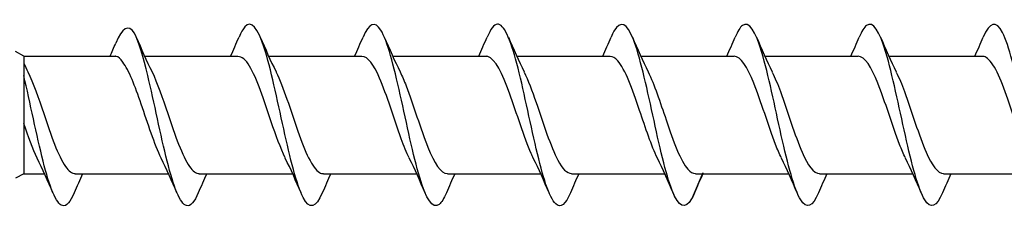
# Model space of a CAD drawing. Units: millimetres. Extents: x 776 to 1474, y 162 to 2300.
# Drawn here: x 1265 to 1309, y 870 to 878 of the extents above; entities that cross this region are included whole.
import ezdxf

# ---------------------------------------------------------------- set-up
doc = ezdxf.new("R2010")
doc.units = ezdxf.units.MM
doc.layers.add('SuP-Sichtbare-Kanten', color=7, linetype='Continuous', lineweight=25)
doc.layers.add('SuP-Skizziergeometrie', color=7, linetype='Continuous', lineweight=25)

msp = doc.modelspace()

# ---------------------------------------------------------------- linework, layer by layer
for p, q in [((1264.806, 876.66), (1264.806, 871.36)), ((1264.806, 871.36), (1265.746, 871.36))]:
    msp.add_line(p, q)
at = {"layer": 'SuP-Sichtbare-Kanten'}
for p, q in [((1264.806, 876.66), (1264.442, 876.87)), ((1264.806, 876.66), (1268.878, 876.66)), ((1267.67, 876.66), (1268.946, 876.66)), ((1270.266, 876.66), (1274.478, 876.66)), ((1275.866, 876.66), (1280.078, 876.66)), ((1281.466, 876.66), (1285.678, 876.66)), ((1287.066, 876.66), (1291.278, 876.66)), ((1292.666, 876.66), (1296.878, 876.66)), ((1298.266, 876.66), (1302.478, 876.66)), ((1303.866, 876.66), (1308.078, 876.66)), ((1264.806, 871.36), (1264.442, 871.15)), ((1267.134, 871.36), (1271.346, 871.36)), ((1272.734, 871.36), (1276.946, 871.36)), ((1278.334, 871.36), (1282.546, 871.36)), ((1283.934, 871.36), (1288.146, 871.36)), ((1289.534, 871.36), (1293.746, 871.36)), ((1295.134, 871.36), (1299.346, 871.36)), ((1300.734, 871.36), (1304.946, 871.36)), ((1306.334, 871.36), (1310.546, 871.36))]:
    msp.add_line(p, q, dxfattribs=at)
for points in [[(1269.806, 877.704), (1269.524, 878.149), (1269.241, 877.936), (1268.959, 877.258)], [(1269.886, 877.53), (1270.113, 876.995), (1270.347, 876.463), (1270.599, 875.956)], [(1274.146, 876.66), (1274.276, 876.946), (1274.402, 877.238), (1274.526, 877.53)], [(1275.486, 877.53), (1275.713, 876.995), (1275.947, 876.463), (1276.199, 875.956)], [(1279.746, 876.66), (1279.876, 876.946), (1280.002, 877.238), (1280.126, 877.53)], [(1281.086, 877.53), (1281.313, 876.995), (1281.547, 876.463), (1281.799, 875.956)], [(1285.346, 876.66), (1285.476, 876.946), (1285.602, 877.238), (1285.726, 877.53)], [(1286.686, 877.53), (1286.913, 876.995), (1287.147, 876.463), (1287.399, 875.956)], [(1290.946, 876.66), (1291.076, 876.946), (1291.202, 877.238), (1291.326, 877.53)], [(1292.286, 877.53), (1292.513, 876.995), (1292.747, 876.463), (1292.999, 875.956)], [(1296.546, 876.66), (1296.676, 876.946), (1296.802, 877.238), (1296.926, 877.53)], [(1297.886, 877.53), (1298.113, 876.995), (1298.347, 876.463), (1298.599, 875.956)], [(1302.146, 876.66), (1302.276, 876.946), (1302.402, 877.238), (1302.526, 877.53)], [(1303.486, 877.53), (1303.713, 876.995), (1303.947, 876.463), (1304.199, 875.956)], [(1307.746, 876.66), (1307.876, 876.946), (1308.002, 877.238), (1308.126, 877.53)], [(1268.706, 876.66), (1268.791, 876.858), (1268.876, 877.057), (1268.959, 877.258)], [(1264.806, 876.356), (1264.869, 876.221), (1264.933, 876.088), (1264.999, 875.956)], [(1265.413, 872.064), (1265.211, 872.474), (1265.009, 873.039), (1264.806, 873.633)], [(1266.126, 870.49), (1265.899, 871.024), (1265.665, 871.556), (1265.413, 872.063)], [(1271.726, 870.49), (1271.499, 871.024), (1271.265, 871.556), (1271.013, 872.063)], [(1277.326, 870.49), (1277.099, 871.024), (1276.865, 871.556), (1276.613, 872.063)], [(1282.926, 870.49), (1282.699, 871.024), (1282.465, 871.556), (1282.213, 872.063)], [(1288.526, 870.49), (1288.299, 871.024), (1288.065, 871.556), (1287.813, 872.063)], [(1294.126, 870.49), (1293.899, 871.024), (1293.665, 871.556), (1293.413, 872.063)], [(1299.726, 870.49), (1299.499, 871.024), (1299.265, 871.556), (1299.013, 872.063)], [(1305.326, 870.49), (1305.099, 871.024), (1304.865, 871.556), (1304.613, 872.063)], [(1267.466, 871.36), (1267.336, 871.073), (1267.21, 870.782), (1267.086, 870.49)], [(1273.066, 871.36), (1272.936, 871.073), (1272.81, 870.782), (1272.686, 870.49)], [(1278.666, 871.36), (1278.536, 871.073), (1278.41, 870.782), (1278.286, 870.49)], [(1284.266, 871.36), (1284.136, 871.073), (1284.01, 870.782), (1283.886, 870.49)], [(1289.866, 871.36), (1289.736, 871.073), (1289.61, 870.782), (1289.486, 870.49)], [(1295.466, 871.36), (1295.336, 871.073), (1295.21, 870.782), (1295.086, 870.49)], [(1301.066, 871.36), (1300.936, 871.073), (1300.81, 870.782), (1300.686, 870.49)], [(1306.666, 871.36), (1306.536, 871.073), (1306.41, 870.782), (1306.286, 870.49)]]:
    msp.add_open_spline(points, degree=3, dxfattribs=at)
for points, knots in [([(1278.286, 870.49), (1277.997, 869.81), (1277.709, 869.731), (1277.42, 870.287), (1277.128, 870.851), (1276.836, 872.051), (1276.543, 873.38), (1276.251, 874.709), (1275.959, 876.127), (1275.666, 877.035), (1275.374, 877.943), (1275.082, 878.313), (1274.789, 877.989), (1274.702, 877.892), (1274.614, 877.733), (1274.526, 877.524)], [78.001419, 78.001419, 78.001419, 78.001419, 78.972486, 78.972486, 78.972486, 79.956509, 79.956509, 79.956509, 80.940532, 80.940532, 80.940532, 81.924554, 81.924554, 81.924554, 82.219806, 82.219806, 82.219806, 82.219806]), ([(1283.886, 870.497), (1283.777, 870.238), (1283.668, 870.056), (1283.56, 869.97), (1283.267, 869.74), (1282.975, 870.212), (1282.683, 871.188), (1282.39, 872.163), (1282.098, 873.613), (1281.806, 874.924), (1281.513, 876.235), (1281.221, 877.368), (1280.929, 877.844), (1280.661, 878.28), (1280.394, 878.153), (1280.126, 877.529)], [71.718234, 71.718234, 71.718234, 71.718234, 72.084327, 72.084327, 72.084327, 73.06835, 73.06835, 73.06835, 74.052372, 74.052372, 74.052372, 75.036395, 75.036395, 75.036395, 75.936621, 75.936621, 75.936621, 75.936621]), ([(1289.486, 870.495), (1289.265, 869.98), (1289.043, 869.788), (1288.822, 869.997), (1288.529, 870.273), (1288.237, 871.24), (1287.945, 872.489), (1287.652, 873.738), (1287.36, 875.231), (1287.068, 876.338), (1286.775, 877.445), (1286.483, 878.132), (1286.191, 878.109), (1286.036, 878.097), (1285.881, 877.885), (1285.726, 877.521)], [65.435048, 65.435048, 65.435048, 65.435048, 66.18019, 66.18019, 66.18019, 67.164213, 67.164213, 67.164213, 68.148236, 68.148236, 68.148236, 69.132258, 69.132258, 69.132258, 69.653436, 69.653436, 69.653436, 69.653436]), ([(1295.086, 870.491), (1295.044, 870.392), (1295.003, 870.305), (1294.961, 870.23), (1294.669, 869.709), (1294.376, 869.85), (1294.084, 870.593), (1293.792, 871.337), (1293.499, 872.661), (1293.207, 874.006), (1292.915, 875.35), (1292.622, 876.676), (1292.33, 877.422), (1292.038, 878.167), (1291.745, 878.311), (1291.453, 877.792), (1291.411, 877.717), (1291.368, 877.628), (1291.326, 877.528)], [59.151863, 59.151863, 59.151863, 59.151863, 59.292031, 59.292031, 59.292031, 60.276054, 60.276054, 60.276054, 61.260076, 61.260076, 61.260076, 62.244099, 62.244099, 62.244099, 63.228122, 63.228122, 63.228122, 63.37025, 63.37025, 63.37025, 63.37025]), ([(1300.686, 870.491), (1300.419, 869.867), (1300.152, 869.74), (1299.885, 870.172), (1299.593, 870.646), (1299.301, 871.777), (1299.008, 873.087), (1298.716, 874.398), (1298.424, 875.848), (1298.131, 876.826), (1297.839, 877.803), (1297.547, 878.278), (1297.254, 878.05), (1297.145, 877.965), (1297.036, 877.782), (1296.926, 877.523)], [46.585493, 46.585493, 46.585493, 46.585493, 47.483758, 47.483758, 47.483758, 48.467781, 48.467781, 48.467781, 49.451803, 49.451803, 49.451803, 50.435826, 50.435826, 50.435826, 50.80388, 50.80388, 50.80388, 50.80388]), ([(1306.286, 870.491), (1306.019, 869.867), (1305.752, 869.74), (1305.485, 870.172), (1305.193, 870.646), (1304.901, 871.777), (1304.608, 873.087), (1304.316, 874.398), (1304.024, 875.848), (1303.731, 876.826), (1303.439, 877.803), (1303.147, 878.278), (1302.854, 878.05), (1302.745, 877.965), (1302.636, 877.782), (1302.526, 877.523)], [46.585493, 46.585493, 46.585493, 46.585493, 47.483758, 47.483758, 47.483758, 48.467781, 48.467781, 48.467781, 49.451803, 49.451803, 49.451803, 50.435826, 50.435826, 50.435826, 50.80388, 50.80388, 50.80388, 50.80388]), ([(1311.886, 870.495), (1311.799, 870.287), (1311.712, 870.129), (1311.625, 870.032), (1311.332, 869.706), (1311.04, 870.073), (1310.748, 870.979), (1310.455, 871.885), (1310.163, 873.302), (1309.87, 874.631), (1309.578, 875.96), (1309.286, 877.162), (1308.993, 877.728), (1308.704, 878.288), (1308.415, 878.21), (1308.126, 877.53)], [40.302307, 40.302307, 40.302307, 40.302307, 40.595599, 40.595599, 40.595599, 41.579621, 41.579621, 41.579621, 42.563644, 42.563644, 42.563644, 43.547667, 43.547667, 43.547667, 44.520694, 44.520694, 44.520694, 44.520694]), ([(1272.686, 870.498), (1272.51, 870.086), (1272.334, 869.872), (1272.158, 869.916), (1271.866, 869.988), (1271.574, 870.768), (1271.281, 871.926), (1270.989, 873.084), (1270.697, 874.586), (1270.404, 875.796), (1270.205, 876.622), (1270.005, 877.295), (1269.806, 877.704)], [84.284604, 84.284604, 84.284604, 84.284604, 84.876623, 84.876623, 84.876623, 85.860645, 85.860645, 85.860645, 86.844668, 86.844668, 86.844668, 87.515795, 87.515795, 87.515795, 87.515795]), ([(1269.278, 876.397), (1269.178, 876.553), (1269.079, 876.641), (1268.968, 876.659), (1268.957, 876.66), (1268.946, 876.66)], [0, 0, 0, 0, 0.1116203, 0.1116203, 0.123872, 0.123872, 0.123872, 0.123872]), ([(1276.613, 872.069), (1276.403, 872.497), (1276.192, 873.083), (1275.981, 873.706), (1275.655, 874.669), (1275.329, 875.676), (1275.003, 876.214), (1274.828, 876.503), (1274.653, 876.649), (1274.478, 876.65)], [79.285762, 79.285762, 79.285762, 79.285762, 79.9957, 79.9957, 79.9957, 81.093162, 81.093162, 81.093162, 81.681409, 81.681409, 81.681409, 81.681409]), ([(1282.213, 872.07), (1282.092, 872.313), (1281.971, 872.608), (1281.85, 872.938), (1281.524, 873.824), (1281.197, 874.925), (1280.871, 875.678), (1280.607, 876.289), (1280.343, 876.648), (1280.078, 876.656)], [73.002577, 73.002577, 73.002577, 73.002577, 73.410926, 73.410926, 73.410926, 74.508388, 74.508388, 74.508388, 75.398224, 75.398224, 75.398224, 75.398224]), ([(1287.813, 872.064), (1287.782, 872.128), (1287.75, 872.195), (1287.718, 872.266), (1287.392, 872.996), (1287.066, 874.091), (1286.74, 874.991), (1286.414, 875.892), (1286.088, 876.557), (1285.762, 876.648), (1285.734, 876.656), (1285.706, 876.659), (1285.678, 876.659)], [66.719391, 66.719391, 66.719391, 66.719391, 66.826151, 66.826151, 66.826151, 67.923614, 67.923614, 67.923614, 69.021076, 69.021076, 69.021076, 69.115038, 69.115038, 69.115038, 69.115038]), ([(1293.413, 872.065), (1293.145, 872.61), (1292.877, 873.421), (1292.609, 874.216), (1292.283, 875.182), (1291.957, 876.081), (1291.631, 876.455), (1291.513, 876.59), (1291.396, 876.654), (1291.278, 876.651)], [60.436206, 60.436206, 60.436206, 60.436206, 61.33884, 61.33884, 61.33884, 62.436302, 62.436302, 62.436302, 62.831853, 62.831853, 62.831853, 62.831853]), ([(1299.013, 872.069), (1298.925, 872.246), (1298.836, 872.452), (1298.747, 872.681), (1298.421, 873.519), (1298.095, 874.629), (1297.768, 875.444), (1297.472, 876.186), (1297.175, 876.653), (1296.878, 876.659)], [47.869836, 47.869836, 47.869836, 47.869836, 48.169291, 48.169291, 48.169291, 49.266754, 49.266754, 49.266754, 50.265482, 50.265482, 50.265482, 50.265482]), ([(1304.613, 872.069), (1304.525, 872.246), (1304.436, 872.452), (1304.347, 872.681), (1304.021, 873.519), (1303.695, 874.629), (1303.368, 875.444), (1303.072, 876.186), (1302.775, 876.653), (1302.478, 876.659)], [47.869836, 47.869836, 47.869836, 47.869836, 48.169291, 48.169291, 48.169291, 49.266754, 49.266754, 49.266754, 50.265482, 50.265482, 50.265482, 50.265482]), ([(1310.213, 872.063), (1309.888, 872.72), (1309.563, 873.785), (1309.237, 874.718), (1308.911, 875.652), (1308.585, 876.41), (1308.259, 876.605), (1308.199, 876.641), (1308.139, 876.658), (1308.078, 876.656)], [41.58665, 41.58665, 41.58665, 41.58665, 42.681979, 42.681979, 42.681979, 43.779442, 43.779442, 43.779442, 43.982297, 43.982297, 43.982297, 43.982297]), ([(1271.013, 872.064), (1270.713, 872.673), (1270.412, 873.623), (1270.112, 874.501), (1269.834, 875.313), (1269.556, 876.039), (1269.278, 876.397)], [85.568947, 85.568947, 85.568947, 85.568947, 86.580474, 86.580474, 86.580474, 87.515795, 87.515795, 87.515795, 87.515795]), ([(1267.086, 870.498), (1266.91, 870.086), (1266.734, 869.872), (1266.558, 869.916), (1266.266, 869.988), (1265.974, 870.768), (1265.681, 871.926), (1265.39, 873.082), (1265.098, 874.579), (1264.806, 875.789)], [84.284604, 84.284604, 84.284604, 84.284604, 84.876623, 84.876623, 84.876623, 85.860645, 85.860645, 85.860645, 86.842597, 86.842597, 86.842597, 86.842597]), ([(1264.999, 875.952), (1265.236, 875.469), (1265.474, 874.781), (1265.712, 874.075), (1266.038, 873.106), (1266.364, 872.144), (1266.69, 871.681), (1266.838, 871.471), (1266.986, 871.368), (1267.134, 871.369)], [-87.218649, -87.218649, -87.218649, -87.218649, -86.418333, -86.418333, -86.418333, -85.320871, -85.320871, -85.320871, -84.823002, -84.823002, -84.823002, -84.823002]), ([(1270.599, 875.952), (1270.836, 875.469), (1271.074, 874.781), (1271.312, 874.075), (1271.638, 873.106), (1271.964, 872.144), (1272.29, 871.681), (1272.438, 871.471), (1272.586, 871.368), (1272.734, 871.369)], [-87.218649, -87.218649, -87.218649, -87.218649, -86.418333, -86.418333, -86.418333, -85.320871, -85.320871, -85.320871, -84.823002, -84.823002, -84.823002, -84.823002]), ([(1276.199, 875.956), (1276.2, 875.953), (1276.201, 875.951), (1276.203, 875.948), (1276.529, 875.287), (1276.855, 874.217), (1277.181, 873.285), (1277.507, 872.352), (1277.833, 871.6), (1278.159, 871.411), (1278.217, 871.377), (1278.276, 871.361), (1278.334, 871.363)], [-80.935463, -80.935463, -80.935463, -80.935463, -80.931021, -80.931021, -80.931021, -79.833559, -79.833559, -79.833559, -78.736096, -78.736096, -78.736096, -78.539816, -78.539816, -78.539816, -78.539816]), ([(1281.799, 875.951), (1281.89, 875.769), (1281.981, 875.558), (1282.071, 875.324), (1282.397, 874.482), (1282.724, 873.372), (1283.05, 872.56), (1283.344, 871.827), (1283.639, 871.367), (1283.934, 871.361)], [-74.652278, -74.652278, -74.652278, -74.652278, -74.346247, -74.346247, -74.346247, -73.248785, -73.248785, -73.248785, -72.256631, -72.256631, -72.256631, -72.256631]), ([(1287.399, 875.949), (1287.579, 875.584), (1287.76, 875.105), (1287.94, 874.581), (1288.266, 873.634), (1288.592, 872.584), (1288.918, 871.967), (1289.124, 871.578), (1289.329, 871.372), (1289.534, 871.368)], [-68.369093, -68.369093, -68.369093, -68.369093, -67.761473, -67.761473, -67.761473, -66.66401, -66.66401, -66.66401, -65.973446, -65.973446, -65.973446, -65.973446]), ([(1292.999, 875.954), (1293.269, 875.405), (1293.539, 874.587), (1293.809, 873.786), (1294.135, 872.82), (1294.461, 871.925), (1294.787, 871.558), (1294.903, 871.427), (1295.018, 871.365), (1295.134, 871.368)], [-62.085907, -62.085907, -62.085907, -62.085907, -61.176699, -61.176699, -61.176699, -60.079236, -60.079236, -60.079236, -59.69026, -59.69026, -59.69026, -59.69026]), ([(1298.599, 875.949), (1298.722, 875.702), (1298.845, 875.402), (1298.968, 875.066), (1299.295, 874.177), (1299.621, 873.077), (1299.947, 872.328), (1300.209, 871.725), (1300.471, 871.371), (1300.734, 871.363)], [-49.519537, -49.519537, -49.519537, -49.519537, -49.104613, -49.104613, -49.104613, -48.00715, -48.00715, -48.00715, -47.12389, -47.12389, -47.12389, -47.12389]), ([(1304.199, 875.949), (1304.322, 875.702), (1304.445, 875.402), (1304.568, 875.066), (1304.895, 874.177), (1305.221, 873.077), (1305.547, 872.328), (1305.809, 871.725), (1306.071, 871.371), (1306.334, 871.363)], [-49.519537, -49.519537, -49.519537, -49.519537, -49.104613, -49.104613, -49.104613, -48.00715, -48.00715, -48.00715, -47.12389, -47.12389, -47.12389, -47.12389])]:
    msp.add_open_spline(points, degree=3, knots=knots, dxfattribs=at)
at = {"layer": 'SuP-Skizziergeometrie'}
for p, q in [((1293.736, 871.361), (1294.208, 870.3)), ((1295.464, 871.393), (1294.981, 870.27))]:
    msp.add_line(p, q, dxfattribs=at)

doc.saveas('drawing.dxf')
